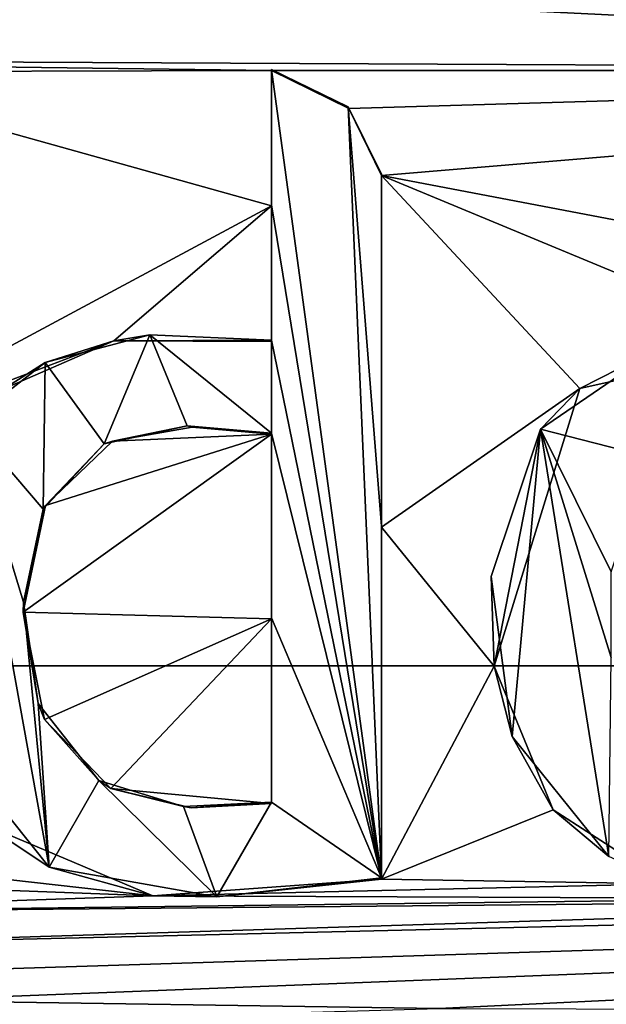
# Model space of a CAD drawing. Units: millimetres. Extents: x -115 to 190, y -244 to 23.
# Drawn here: x -90 to -88, y -3 to 1 of the extents above; entities that cross this region are included whole.
import ezdxf

# ---------------------------------------------------------------- set-up
doc = ezdxf.new("R2010")
doc.units = ezdxf.units.MM
doc.header["$LTSCALE"] = 33.374815
for name, color, linetype in [('226', 7, 'CONTINUOUS'), ('227', 7, 'CONTINUOUS'), ('228', 7, 'CONTINUOUS'), ('229', 7, 'CONTINUOUS'), ('230', 7, 'CONTINUOUS'), ('231', 7, 'CONTINUOUS'), ('232', 7, 'CONTINUOUS'), ('322', 7, 'CONTINUOUS'), ('69', 7, 'CONTINUOUS'), ('87', 7, 'CONTINUOUS')]:
    doc.layers.add(name, color=color, linetype=linetype)

msp = doc.modelspace()

# ---------------------------------------------------------------- linework, layer by layer
at = {"layer": '226', "color": 7, "linetype": 'CONTINUOUS', "true_color": 0x646f7d}
for points in [[(-88.6739, -0.799, 118.4304), (-88.674, 0.7859, 118.2193), (-88.6739, 0.791, 118.2691), (-88.6739, -0.799, 118.4304)], [(-88.674, -0.804, 118.3806), (-88.674, 0.7859, 118.2193), (-88.6739, -0.799, 118.4304), (-88.674, -0.804, 118.3806)], [(-88.6739, -2.3891, 118.59), (-88.674, -0.804, 118.3806), (-88.6739, -0.799, 118.4304), (-88.6739, -2.3891, 118.59)], [(-88.674, -2.3941, 118.5403), (-88.674, -0.804, 118.3806), (-88.6739, -2.3891, 118.59), (-88.674, -2.3941, 118.5403)]]:
    msp.add_3dface(points, dxfattribs=at)
at = {"layer": '227', "color": 7, "linetype": 'CONTINUOUS', "true_color": 0x646f7d}
for points in [[(-89.7208, 0.0662, 118.3445), (-89.8837, 0.0385, 118.2971), (-90.1936, -0.0599, 118.3573), (-89.7208, 0.0662, 118.3445)], [(-89.1719, 0.0409, 118.3465), (-89.8837, 0.0385, 118.2971), (-89.7208, 0.0662, 118.3445), (-89.1719, 0.0409, 118.3465)], [(-89.8837, 0.0385, 118.2971), (-90.3806, -0.1791, 118.3191), (-90.1936, -0.0599, 118.3573), (-89.8837, 0.0385, 118.2971)], [(-89.172, 0.0359, 118.2967), (-89.8837, 0.0385, 118.2971), (-89.1719, 0.0409, 118.3465), (-89.172, 0.0359, 118.2967)], [(-90.1936, -0.0599, 118.3573), (-90.3806, -0.1791, 118.3191), (-90.5409, -0.3285, 118.3843), (-90.1936, -0.0599, 118.3573)], [(-90.7817, -1.5821, 118.5104), (-90.4591, -2.1516, 118.5176), (-90.1759, -2.3405, 118.5869), (-90.7817, -1.5821, 118.5104)], [(-90.4591, -2.1516, 118.5176), (-89.7074, -2.47, 118.5496), (-90.1759, -2.3405, 118.5869), (-90.4591, -2.1516, 118.5176)], [(-90.1759, -2.3405, 118.5869), (-89.7074, -2.47, 118.5496), (-89.4184, -2.4745, 118.6), (-90.1759, -2.3405, 118.5869)], [(-89.7074, -2.47, 118.5496), (-88.674, -2.3941, 118.5403), (-89.4184, -2.4745, 118.6), (-89.7074, -2.47, 118.5496)], [(-88.674, -2.3941, 118.5403), (-88.6739, -2.3891, 118.59), (-89.4184, -2.4745, 118.6), (-88.674, -2.3941, 118.5403)]]:
    msp.add_3dface(points, dxfattribs=at)
at = {"layer": '228', "color": 7, "linetype": 'CONTINUOUS', "true_color": 0x646f7d}
for points in [[(-89.172, 1.2599, 118.172), (-89.172, 0.6479, 118.2345), (-89.1719, 1.265, 118.2217), (-89.172, 1.2599, 118.172)], [(-89.1719, 1.265, 118.2217), (-89.172, 0.6479, 118.2345), (-89.1719, 0.653, 118.2842), (-89.1719, 1.265, 118.2217)], [(-89.172, 0.6479, 118.2345), (-89.172, 0.0359, 118.2967), (-89.1719, 0.653, 118.2842), (-89.172, 0.6479, 118.2345)], [(-89.172, 0.0359, 118.2967), (-89.1719, 0.0409, 118.3465), (-89.1719, 0.653, 118.2842), (-89.172, 0.0359, 118.2967)]]:
    msp.add_3dface(points, dxfattribs=at)
at = {"layer": '229', "color": 7, "linetype": 'CONTINUOUS', "true_color": 0x646f7d}
for points in [[(-89.172, 1.2599, 118.172), (-89.1719, 1.265, 118.2217), (-88.8248, 1.096, 118.2383), (-89.172, 1.2599, 118.172)], [(-88.8215, 1.0885, 118.1888), (-89.172, 1.2599, 118.172), (-88.8248, 1.096, 118.2383), (-88.8215, 1.0885, 118.1888)], [(-88.6739, 0.791, 118.2691), (-88.8215, 1.0885, 118.1888), (-88.8248, 1.096, 118.2383), (-88.6739, 0.791, 118.2691)], [(-88.674, 0.7859, 118.2193), (-88.8215, 1.0885, 118.1888), (-88.6739, 0.791, 118.2691), (-88.674, 0.7859, 118.2193)]]:
    msp.add_3dface(points, dxfattribs=at)
at = {"layer": '230', "color": 7, "linetype": 'CONTINUOUS', "true_color": 0x646f7d}
for points in [[(-89.9271, -0.4279, 118.3947), (-89.8906, -0.4154, 118.3431), (-89.552, -0.3463, 118.3862), (-89.9271, -0.4279, 118.3947)], [(-89.8906, -0.4154, 118.3431), (-89.5305, -0.3516, 118.3365), (-89.552, -0.3463, 118.3862), (-89.8906, -0.4154, 118.3431)], [(-89.5305, -0.3516, 118.3365), (-89.172, -0.3841, 118.3393), (-89.552, -0.3463, 118.3862), (-89.5305, -0.3516, 118.3365)], [(-89.552, -0.3463, 118.3862), (-89.172, -0.3841, 118.3393), (-89.1719, -0.3791, 118.389), (-89.552, -0.3463, 118.3862)], [(-90.2038, -0.7218, 118.4243), (-90.1934, -0.7054, 118.3724), (-89.9271, -0.4279, 118.3947), (-90.2038, -0.7218, 118.4243)], [(-90.1934, -0.7054, 118.3724), (-89.8906, -0.4154, 118.3431), (-89.9271, -0.4279, 118.3947), (-90.1934, -0.7054, 118.3724)], [(-90.2942, -1.1875, 118.421), (-90.1934, -0.7054, 118.3724), (-90.2925, -1.142, 118.4667), (-90.2942, -1.1875, 118.421)], [(-90.2925, -1.142, 118.4667), (-90.1934, -0.7054, 118.3724), (-90.2038, -0.7218, 118.4243), (-90.2925, -1.142, 118.4667)], [(-90.2265, -1.6012, 118.5129), (-90.2942, -1.1875, 118.421), (-90.2925, -1.142, 118.4667), (-90.2265, -1.6012, 118.5129)], [(-90.1975, -1.6724, 118.4698), (-90.2942, -1.1875, 118.421), (-90.2265, -1.6012, 118.5129), (-90.1975, -1.6724, 118.4698)], [(-89.9514, -1.9486, 118.5478), (-90.1975, -1.6724, 118.4698), (-90.2265, -1.6012, 118.5129), (-89.9514, -1.9486, 118.5478)], [(-89.8982, -1.9851, 118.5011), (-90.1975, -1.6724, 118.4698), (-89.9514, -1.9486, 118.5478), (-89.8982, -1.9851, 118.5011)], [(-89.5687, -2.0664, 118.5594), (-89.8982, -1.9851, 118.5011), (-89.9514, -1.9486, 118.5478), (-89.5687, -2.0664, 118.5594)], [(-89.5348, -2.0725, 118.5097), (-89.8982, -1.9851, 118.5011), (-89.5687, -2.0664, 118.5594), (-89.5348, -2.0725, 118.5097)], [(-89.1719, -2.0471, 118.5569), (-89.5348, -2.0725, 118.5097), (-89.5687, -2.0664, 118.5594), (-89.1719, -2.0471, 118.5569)], [(-89.172, -2.0521, 118.5072), (-89.5348, -2.0725, 118.5097), (-89.1719, -2.0471, 118.5569), (-89.172, -2.0521, 118.5072)]]:
    msp.add_3dface(points, dxfattribs=at)
at = {"layer": '231', "color": 7, "linetype": 'CONTINUOUS', "true_color": 0x646f7d}
for points in [[(-89.172, -0.3841, 118.3393), (-89.172, -1.2181, 118.4235), (-89.1719, -0.3791, 118.389), (-89.172, -0.3841, 118.3393)], [(-89.1719, -0.3791, 118.389), (-89.172, -1.2181, 118.4235), (-89.1719, -1.2131, 118.4732), (-89.1719, -0.3791, 118.389)], [(-89.172, -1.2181, 118.4235), (-89.172, -2.0521, 118.5072), (-89.1719, -1.2131, 118.4732), (-89.172, -1.2181, 118.4235)], [(-89.172, -2.0521, 118.5072), (-89.1719, -2.0471, 118.5569), (-89.1719, -1.2131, 118.4732), (-89.172, -2.0521, 118.5072)]]:
    msp.add_3dface(points, dxfattribs=at)
at = {"layer": '232', "color": 7, "linetype": 'CONTINUOUS', "true_color": 0x646f7d}
for points in [[(-87.4235, 0.0031, 118.3443), (-87.778, -0.1775, 118.3141), (-87.9555, -0.361, 118.3837), (-87.4235, 0.0031, 118.3443)], [(-86.8512, 0.0288, 118.2881), (-87.778, -0.1775, 118.3141), (-87.4235, 0.0031, 118.3443), (-86.8512, 0.0288, 118.2881)], [(-87.778, -0.1775, 118.3141), (-88.1656, -1.4318, 118.4423), (-87.9555, -0.361, 118.3837), (-87.778, -0.1775, 118.3141)], [(-87.9555, -0.361, 118.3837), (-88.1656, -1.4318, 118.4423), (-88.1788, -1.0265, 118.4518), (-87.9555, -0.361, 118.3837)], [(-88.1788, -1.0265, 118.4518), (-88.1656, -1.4318, 118.4423), (-88.0841, -1.7497, 118.5241), (-88.1788, -1.0265, 118.4518)], [(-88.1656, -1.4318, 118.4423), (-87.8992, -2.0813, 118.5063), (-88.0841, -1.7497, 118.5241), (-88.1656, -1.4318, 118.4423)], [(-88.0841, -1.7497, 118.5241), (-87.8992, -2.0813, 118.5063), (-87.6466, -2.2921, 118.5766), (-88.0841, -1.7497, 118.5241)], [(-87.8992, -2.0813, 118.5063), (-87.3795, -2.4158, 118.5373), (-87.6466, -2.2921, 118.5766), (-87.8992, -2.0813, 118.5063)]]:
    msp.add_3dface(points, dxfattribs=at)
at = {"layer": '322', "color": 7, "linetype": 'CONTINUOUS', "true_color": 0x646f7d}
for points in [[(-88.6739, -2.3891, 118.59), (-89.1719, 1.265, 118.2217), (-89.1719, 0.653, 118.2842), (-88.6739, -2.3891, 118.59)], [(-89.1719, 1.265, 118.2217), (-88.6739, -2.3891, 118.59), (-88.8248, 1.096, 118.2383), (-89.1719, 1.265, 118.2217)], [(-88.6739, -2.3891, 118.59), (-88.6739, -0.799, 118.4304), (-88.8248, 1.096, 118.2383), (-88.6739, -2.3891, 118.59)], [(-88.6739, -0.799, 118.4304), (-88.6739, 0.791, 118.2691), (-88.8248, 1.096, 118.2383), (-88.6739, -0.799, 118.4304)], [(-89.1719, 0.0409, 118.3465), (-88.6739, -2.3891, 118.59), (-89.1719, 0.653, 118.2842), (-89.1719, 0.0409, 118.3465)], [(-89.7208, 0.0662, 118.3445), (-90.1936, -0.0599, 118.3573), (-89.9271, -0.4279, 118.3947), (-89.7208, 0.0662, 118.3445)], [(-89.7208, 0.0662, 118.3445), (-89.9271, -0.4279, 118.3947), (-89.552, -0.3463, 118.3862), (-89.7208, 0.0662, 118.3445)], [(-89.1719, 0.0409, 118.3465), (-89.7208, 0.0662, 118.3445), (-89.1719, -0.3791, 118.389), (-89.1719, 0.0409, 118.3465)], [(-89.7208, 0.0662, 118.3445), (-89.552, -0.3463, 118.3862), (-89.1719, -0.3791, 118.389), (-89.7208, 0.0662, 118.3445)], [(-88.6739, -2.3891, 118.59), (-89.1719, 0.0409, 118.3465), (-89.1719, -0.3791, 118.389), (-88.6739, -2.3891, 118.59)], [(-87.4235, 0.0031, 118.3443), (-87.9555, -0.361, 118.3837), (-87.4615, -0.4881, 118.3943), (-87.4235, 0.0031, 118.3443)], [(-90.1936, -0.0599, 118.3573), (-90.5409, -0.3285, 118.3843), (-90.2038, -0.7218, 118.4243), (-90.1936, -0.0599, 118.3573)], [(-90.1936, -0.0599, 118.3573), (-90.2038, -0.7218, 118.4243), (-89.9271, -0.4279, 118.3947), (-90.1936, -0.0599, 118.3573)], [(-90.5409, -0.3285, 118.3843), (-90.7817, -1.5821, 118.5104), (-90.1759, -2.3405, 118.5869), (-90.5409, -0.3285, 118.3843)], [(-90.5409, -0.3285, 118.3843), (-90.1759, -2.3405, 118.5869), (-90.2925, -1.142, 118.4667), (-90.5409, -0.3285, 118.3843)], [(-90.5409, -0.3285, 118.3843), (-90.2925, -1.142, 118.4667), (-90.2038, -0.7218, 118.4243), (-90.5409, -0.3285, 118.3843)], [(-88.6739, -2.3891, 118.59), (-89.1719, -0.3791, 118.389), (-89.1719, -1.2131, 118.4732), (-88.6739, -2.3891, 118.59)], [(-87.9555, -0.361, 118.3837), (-88.1788, -1.0265, 118.4518), (-88.0841, -1.7497, 118.5241), (-87.9555, -0.361, 118.3837)], [(-87.9555, -0.361, 118.3837), (-88.0841, -1.7497, 118.5241), (-87.6466, -2.2921, 118.5766), (-87.9555, -0.361, 118.3837)], [(-87.9555, -0.361, 118.3837), (-87.6466, -2.2921, 118.5766), (-87.6368, -1.3933, 118.4864), (-87.9555, -0.361, 118.3837)], [(-87.9555, -0.361, 118.3837), (-87.6368, -1.3933, 118.4864), (-87.6368, -1.0061, 118.4474), (-87.9555, -0.361, 118.3837)], [(-87.9555, -0.361, 118.3837), (-87.6368, -1.0061, 118.4474), (-87.4615, -0.4881, 118.3943), (-87.9555, -0.361, 118.3837)], [(-90.1759, -2.3405, 118.5869), (-90.2265, -1.6012, 118.5129), (-90.2925, -1.142, 118.4667), (-90.1759, -2.3405, 118.5869)], [(-89.1719, -2.0471, 118.5569), (-88.6739, -2.3891, 118.59), (-89.1719, -1.2131, 118.4732), (-89.1719, -2.0471, 118.5569)], [(-90.1759, -2.3405, 118.5869), (-89.9514, -1.9486, 118.5478), (-90.2265, -1.6012, 118.5129), (-90.1759, -2.3405, 118.5869)], [(-90.1759, -2.3405, 118.5869), (-89.4184, -2.4745, 118.6), (-89.9514, -1.9486, 118.5478), (-90.1759, -2.3405, 118.5869)], [(-89.4184, -2.4745, 118.6), (-89.5687, -2.0664, 118.5594), (-89.9514, -1.9486, 118.5478), (-89.4184, -2.4745, 118.6)], [(-89.4184, -2.4745, 118.6), (-89.1719, -2.0471, 118.5569), (-89.5687, -2.0664, 118.5594), (-89.4184, -2.4745, 118.6)], [(-89.4184, -2.4745, 118.6), (-88.6739, -2.3891, 118.59), (-89.1719, -2.0471, 118.5569), (-89.4184, -2.4745, 118.6)]]:
    msp.add_3dface(points, dxfattribs=at)
at = {"layer": '69', "color": 7, "linetype": 'CONTINUOUS'}
for points in [[(-65, -1.4301, -6.5148), (-115, -1.4301, -6.5148), (-110.2254, 13.2645, -6.5148), (-65, -1.4301, -6.5148)], [(-69.7746, 13.2645, -6.5148), (-65, -1.4301, -6.5148), (-110.2254, 13.2645, -6.5148), (-69.7746, 13.2645, -6.5148)], [(-65, -1.4301, -6.5148), (-69.7746, -16.1247, -6.5148), (-115, -1.4301, -6.5148), (-65, -1.4301, -6.5148)], [(-69.7746, -16.1247, -6.5148), (-110.2254, -16.1247, -6.5148), (-115, -1.4301, -6.5148), (-69.7746, -16.1247, -6.5148)]]:
    msp.add_3dface(points, dxfattribs=at)
at = {"layer": '87', "color": 7, "linetype": 'CONTINUOUS'}
for points in [[(-74.3713, 4.865, 117.5537), (-105.6287, 4.865, 117.5537), (-105.2043, 1.3196, 117.9341), (-74.3713, 4.865, 117.5537)], [(-92.2728, 2.5748, 118.0323), (-74.3713, 4.865, 117.5537), (-105.2043, 1.3196, 117.9341), (-92.2728, 2.5748, 118.0323)], [(-74.3713, 4.865, 117.5537), (-89.715, 1.6139, 118.1363), (-82.5, 1.2599, 118.1161), (-74.3713, 4.865, 117.5537)], [(-92.8577, 1.5037, 118.1395), (-93.0978, 1.3111, 118.1578), (-89.715, 1.6139, 118.1363), (-92.8577, 1.5037, 118.1395)], [(-89.715, 1.6139, 118.1363), (-93.0978, 1.3111, 118.1578), (-82.5, 1.2599, 118.1161), (-89.715, 1.6139, 118.1363)], [(-93.0978, 1.3111, 118.1578), (-91.341, 1.2539, 118.1715), (-89.172, 1.2599, 118.172), (-93.0978, 1.3111, 118.1578)], [(-93.0978, 1.3111, 118.1578), (-89.172, 1.2599, 118.172), (-82.5, 1.2599, 118.1161), (-93.0978, 1.3111, 118.1578)], [(-89.172, 1.2599, 118.172), (-91.341, 1.2539, 118.1715), (-89.172, 0.6479, 118.2345), (-89.172, 1.2599, 118.172)], [(-91.341, 1.2539, 118.1715), (-91.341, -0.516, 118.3515), (-89.172, 0.6479, 118.2345), (-91.341, 1.2539, 118.1715)], [(-89.172, 1.2599, 118.172), (-88.8215, 1.0885, 118.1888), (-83.004, 1.2599, 118.1234), (-89.172, 1.2599, 118.172)], [(-82.5, 1.2599, 118.1161), (-89.172, 1.2599, 118.172), (-82.752, 1.2599, 118.1198), (-82.5, 1.2599, 118.1161)], [(-82.752, 1.2599, 118.1198), (-89.172, 1.2599, 118.172), (-83.004, 1.2599, 118.1234), (-82.752, 1.2599, 118.1198)], [(-88.8215, 1.0885, 118.1888), (-88.674, 0.7859, 118.2193), (-83.004, 1.2599, 118.1234), (-88.8215, 1.0885, 118.1888)], [(-88.674, 0.7859, 118.2193), (-84.7694, 0.0406, 118.2694), (-83.004, 1.2599, 118.1234), (-88.674, 0.7859, 118.2193)], [(-88.674, 0.7859, 118.2193), (-88.674, -0.804, 118.3806), (-87.778, -0.1775, 118.3141), (-88.674, 0.7859, 118.2193)], [(-86.8512, 0.0288, 118.2881), (-88.674, 0.7859, 118.2193), (-87.778, -0.1775, 118.3141), (-86.8512, 0.0288, 118.2881)], [(-88.674, 0.7859, 118.2193), (-86.8512, 0.0288, 118.2881), (-84.7694, 0.0406, 118.2694), (-88.674, 0.7859, 118.2193)], [(-89.172, 0.6479, 118.2345), (-91.341, -0.516, 118.3515), (-89.8837, 0.0385, 118.2971), (-89.172, 0.6479, 118.2345)], [(-89.172, 0.0359, 118.2967), (-89.172, 0.6479, 118.2345), (-89.8837, 0.0385, 118.2971), (-89.172, 0.0359, 118.2967)], [(-89.8837, 0.0385, 118.2971), (-91.341, -0.516, 118.3515), (-90.3806, -0.1791, 118.3191), (-89.8837, 0.0385, 118.2971)], [(-87.778, -0.1775, 118.3141), (-88.674, -0.804, 118.3806), (-88.1656, -1.4318, 118.4423), (-87.778, -0.1775, 118.3141)], [(-89.5305, -0.3516, 118.3365), (-89.8906, -0.4154, 118.3431), (-89.172, -0.3841, 118.3393), (-89.5305, -0.3516, 118.3365)], [(-90.1934, -0.7054, 118.3724), (-90.2942, -1.1875, 118.421), (-89.172, -0.3841, 118.3393), (-90.1934, -0.7054, 118.3724)], [(-89.172, -0.3841, 118.3393), (-90.2942, -1.1875, 118.421), (-89.172, -1.2181, 118.4235), (-89.172, -0.3841, 118.3393)], [(-89.8906, -0.4154, 118.3431), (-90.1934, -0.7054, 118.3724), (-89.172, -0.3841, 118.3393), (-89.8906, -0.4154, 118.3431)], [(-88.674, -0.804, 118.3806), (-88.674, -2.3941, 118.5403), (-88.1656, -1.4318, 118.4423), (-88.674, -0.804, 118.3806)], [(-90.2942, -1.1875, 118.421), (-90.1975, -1.6724, 118.4698), (-89.172, -1.2181, 118.4235), (-90.2942, -1.1875, 118.421)], [(-90.1975, -1.6724, 118.4698), (-89.8982, -1.9851, 118.5011), (-89.172, -1.2181, 118.4235), (-90.1975, -1.6724, 118.4698)], [(-89.8982, -1.9851, 118.5011), (-89.172, -2.0521, 118.5072), (-89.172, -1.2181, 118.4235), (-89.8982, -1.9851, 118.5011)], [(-88.1656, -1.4318, 118.4423), (-88.674, -2.3941, 118.5403), (-87.8992, -2.0813, 118.5063), (-88.1656, -1.4318, 118.4423)], [(-89.5348, -2.0725, 118.5097), (-89.172, -2.0521, 118.5072), (-89.8982, -1.9851, 118.5011), (-89.5348, -2.0725, 118.5097)], [(-87.8992, -2.0813, 118.5063), (-88.674, -2.3941, 118.5403), (-87.3795, -2.4158, 118.5373), (-87.8992, -2.0813, 118.5063)], [(-90.4591, -2.1516, 118.5176), (-91.341, -2.2862, 118.5295), (-89.7074, -2.47, 118.5496), (-90.4591, -2.1516, 118.5176)], [(-91.341, -2.2862, 118.5295), (-92.347, -2.3704, 118.5342), (-89.7074, -2.47, 118.5496), (-91.341, -2.2862, 118.5295)], [(-91.1953, -2.8255, 118.5836), (-73.6319, -2.2695, 118.2603), (-91.5626, -2.6966, 118.5698), (-91.1953, -2.8255, 118.5836)], [(-91.5626, -2.6966, 118.5698), (-73.6319, -2.2695, 118.2603), (-84.6385, -2.4795, 118.5217), (-91.5626, -2.6966, 118.5698)], [(-90.8412, -2.9437, 118.5961), (-73.6319, -2.2695, 118.2603), (-91.1953, -2.8255, 118.5836), (-90.8412, -2.9437, 118.5961)], [(-73.6319, -2.2695, 118.2603), (-90.8412, -2.9437, 118.5961), (-88.4161, -2.9788, 118.5978), (-73.6319, -2.2695, 118.2603)], [(-73.6319, -2.2695, 118.2603), (-88.4161, -2.9788, 118.5978), (-82.828, -2.9931, 118.5501), (-73.6319, -2.2695, 118.2603)], [(-92.347, -2.3704, 118.5342), (-91.9451, -2.5472, 118.5535), (-89.7074, -2.47, 118.5496), (-92.347, -2.3704, 118.5342)], [(-88.674, -2.3941, 118.5403), (-89.7074, -2.47, 118.5496), (-87.3795, -2.4158, 118.5373), (-88.674, -2.3941, 118.5403)], [(-87.3795, -2.4158, 118.5373), (-89.7074, -2.47, 118.5496), (-86.7637, -2.4822, 118.5403), (-87.3795, -2.4158, 118.5373)], [(-89.7074, -2.47, 118.5496), (-91.9451, -2.5472, 118.5535), (-86.7637, -2.4822, 118.5403), (-89.7074, -2.47, 118.5496)], [(-91.9451, -2.5472, 118.5535), (-91.5626, -2.6966, 118.5698), (-84.6385, -2.4795, 118.5217), (-91.9451, -2.5472, 118.5535)], [(-86.7637, -2.4822, 118.5403), (-91.9451, -2.5472, 118.5535), (-84.6385, -2.4795, 118.5217), (-86.7637, -2.4822, 118.5403)], [(-90.8412, -2.9437, 118.5961), (-90.5671, -3.0407, 118.6062), (-88.4161, -2.9788, 118.5978), (-90.8412, -2.9437, 118.5961)]]:
    msp.add_3dface(points, dxfattribs=at)

doc.saveas('drawing.dxf')
